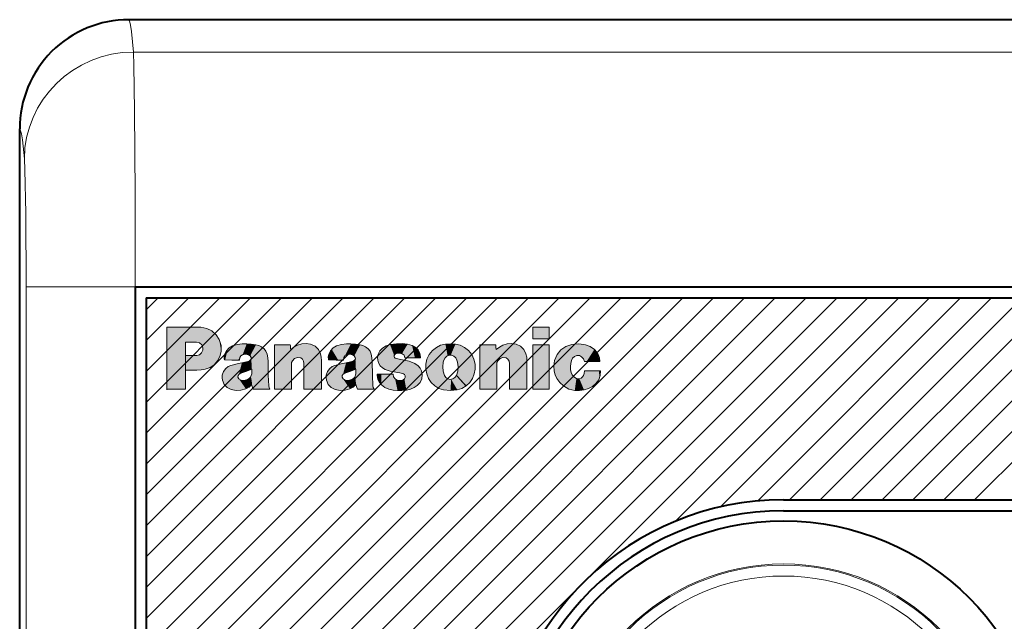
# Model space of a CAD drawing. Extents: x 4 to 417, y 2 to 296.
# Drawn here: x 288 to 333, y 139 to 167 of the extents above; entities that cross this region are included whole.
import ezdxf

# ---------------------------------------------------------------- set-up
doc = ezdxf.new("R2010")
doc.units = 0
doc.linetypes.add('DASHDOT', pattern=[18.5, 12, -3, 0.5, -3])

msp = doc.modelspace()

# ---------------------------------------------------------------- linework, layer by layer
at = {"color": 7, "lineweight": 40}
for p, q in [((353.144989, 166.946426), (293.143463, 166.946426)), ((288.144226, 101.945663), (288.144226, 161.947189)), ((293.439972, 154.698456), (293.439972, 131.946426)), ((293.439972, 154.698456), (352.84848, 154.698456)), ((293.939972, 154.198456), (293.939972, 132.446426)), ((293.939972, 154.198456), (352.34848, 154.198456)), ((323.144226, 144.946426), (352.34848, 144.946426)), ((323.144226, 144.446426), (352.84848, 144.446426))]:
    msp.add_line(p, q, dxfattribs=at)
at = {"color": 7, "lineweight": 13}
for p, q in [((293.35675, 165.463791), (352.931702, 165.463791)), ((288.440735, 154.698456), (288.440735, 102.24218)), ((293.939972, 133.854874), (314.283539, 154.198456)), ((293.939972, 135.269089), (312.869354, 154.198456)), ((293.939972, 136.683304), (311.455139, 154.198456)), ((293.939972, 138.097519), (310.040924, 154.198456)), ((293.939972, 139.511734), (308.626709, 154.198456)), ((293.94574, 132.446426), (315.697754, 154.198456)), ((295.359955, 132.446426), (317.111969, 154.198456)), ((296.77417, 132.446426), (318.526184, 154.198456)), ((298.188385, 132.446426), (319.940399, 154.198456)), ((299.6026, 132.446426), (321.354614, 154.198456)), ((301.016815, 132.446426), (322.768829, 154.198456)), ((302.43103, 132.446426), (324.183044, 154.198456)), ((303.845245, 132.446426), (325.59726, 154.198456)), ((305.25946, 132.446426), (327.011475, 154.198456))]:
    msp.add_line(p, q, dxfattribs=at)
at = {"color": 7, "lineweight": 13, "ltscale": 0.124981}
msp.add_line((288.440735, 154.698456), (293.439972, 154.698456), dxfattribs=at)
at = {"color": 7, "lineweight": 13, "ltscale": 0.469254}
msp.add_line((293.939972, 140.925949), (307.212494, 154.198456), dxfattribs=at)
at = {"color": 7, "lineweight": 13, "ltscale": 0.419254}
msp.add_line((293.939972, 142.340164), (305.798279, 154.198456), dxfattribs=at)
at = {"color": 7, "lineweight": 13, "ltscale": 0.369254}
msp.add_line((293.939972, 143.754364), (304.384064, 154.198456), dxfattribs=at)
at = {"color": 7, "lineweight": 13, "ltscale": 0.319254}
msp.add_line((293.939972, 145.168579), (302.969849, 154.198456), dxfattribs=at)
at = {"color": 7, "lineweight": 13, "ltscale": 0.269254}
msp.add_line((293.939972, 146.582794), (301.555634, 154.198456), dxfattribs=at)
at = {"color": 7, "lineweight": 13, "ltscale": 0.219254}
msp.add_line((293.939972, 147.997009), (300.141418, 154.198456), dxfattribs=at)
at = {"color": 7, "lineweight": 13, "ltscale": 0.169254}
msp.add_line((293.939972, 149.411224), (298.727203, 154.198456), dxfattribs=at)
at = {"color": 7, "lineweight": 13, "ltscale": 0.119254}
msp.add_line((293.939972, 150.825439), (297.312988, 154.198456), dxfattribs=at)
at = {"color": 7, "lineweight": 13, "ltscale": 0.069254}
msp.add_line((293.939972, 152.239655), (295.898773, 154.198456), dxfattribs=at)
at = {"color": 7, "lineweight": 13, "ltscale": 0.019254}
msp.add_line((293.939972, 153.65387), (294.484558, 154.198456), dxfattribs=at)
at = {"color": 7, "lineweight": 13, "ltscale": 0.362039}
msp.add_line((318.185699, 143.95845), (328.42569, 154.198456), dxfattribs=at)
at = {"color": 7, "lineweight": 13, "ltscale": 0.339159}
msp.add_line((320.24704, 144.605576), (329.839905, 154.198456), dxfattribs=at)
at = {"color": 7, "lineweight": 13, "ltscale": 0.329141}
msp.add_line((321.944611, 144.888931), (331.25412, 154.198456), dxfattribs=at)
at = {"color": 7, "lineweight": 13, "ltscale": 0.327109}
for p, q in [((323.41629, 144.946426), (332.668335, 154.198456)), ((324.830505, 144.946426), (334.08255, 154.198456)), ((326.24472, 144.946426), (335.496765, 154.198456)), ((327.658936, 144.946426), (336.91098, 154.198456)), ((329.073151, 144.946426), (338.325195, 154.198456)), ((330.487366, 144.946426), (339.73941, 154.198456)), ((331.901581, 144.946426), (341.153625, 154.198456))]:
    msp.add_line(p, q, dxfattribs=at)
at = {"color": 94, "linetype": 'DASHDOT', "lineweight": 13, "ltscale": 0.07175}
msp.add_line((294.878937, 152.855499), (294.878937, 149.985504), dxfattribs=at)
at = {"color": 94, "lineweight": 13, "ltscale": 0.003988}
msp.add_line((296.287354, 152.855499), (296.446838, 152.851593), dxfattribs=at)
at = {"color": 94, "lineweight": 13, "ltscale": 0.013392}
for p, q in [((311.653229, 152.319824), (311.653229, 152.855499)), ((312.411743, 152.855499), (312.411743, 152.319824))]:
    msp.add_line(p, q, dxfattribs=at)
at = {"color": 94, "lineweight": 13, "ltscale": 0.018963}
for p, q in [((311.653229, 152.855499), (312.411743, 152.855499)), ((312.411743, 152.319824), (311.653229, 152.319824)), ((312.411743, 152.044403), (311.653229, 152.044403)), ((311.653229, 150.015686), (312.411743, 150.015686))]:
    msp.add_line(p, q, dxfattribs=at)
at = {"color": 94, "lineweight": 13, "ltscale": 0.005958}
msp.add_line((298.126282, 152.064957), (297.897308, 151.998901), dxfattribs=at)
at = {"color": 94, "lineweight": 13, "ltscale": 0.005963}
msp.add_line((302.896729, 152.064957), (302.667542, 151.998901), dxfattribs=at)
at = {"color": 94, "lineweight": 13, "ltscale": 0.007316}
msp.add_line((305.407074, 152.101151), (305.117493, 152.059082), dxfattribs=at)
at = {"color": 94, "lineweight": 13, "ltscale": 0.005395}
msp.add_line((306.124512, 152.014969), (305.916595, 152.072784), dxfattribs=at)
at = {"color": 94, "lineweight": 13, "ltscale": 0.005765}
msp.add_line((307.882446, 152.101151), (307.652527, 152.083542), dxfattribs=at)
at = {"color": 94, "lineweight": 13, "ltscale": 0.005766}
msp.add_line((308.112396, 152.083542), (307.882446, 152.101151), dxfattribs=at)
at = {"color": 94, "lineweight": 13, "ltscale": 0.050718}
for p, q in [((311.653229, 152.044403), (311.653229, 150.015686)), ((312.411743, 150.015686), (312.411743, 152.044403))]:
    msp.add_line(p, q, dxfattribs=at)
at = {"color": 94, "lineweight": 13, "ltscale": 0.003345}
msp.add_line((296.477661, 151.677505), (296.528534, 151.80127), dxfattribs=at)
at = {"color": 94, "lineweight": 13, "ltscale": 0.002814}
msp.add_line((296.528534, 151.80127), (296.530975, 151.913788), dxfattribs=at)
at = {"color": 94, "lineweight": 13, "ltscale": 0.003773}
msp.add_line((304.571533, 151.62027), (304.543152, 151.472046), dxfattribs=at)
at = {"color": 94, "lineweight": 13, "ltscale": 0.005505}
msp.add_line((306.315552, 151.905472), (306.124512, 152.014969), dxfattribs=at)
at = {"color": 94, "lineweight": 13, "ltscale": 0.004575}
msp.add_line((296.078949, 151.556183), (296.261902, 151.561066), dxfattribs=at)
at = {"color": 94, "lineweight": 13, "ltscale": 0.000983}
for p, q in [((297.516724, 151.394257), (297.527985, 151.356583)), ((302.286957, 151.394257), (302.298187, 151.356583))]:
    msp.add_line(p, q, dxfattribs=at)
at = {"color": 94, "lineweight": 13, "ltscale": 0.007484}
for p, q in [((298.109406, 151.181946), (297.819794, 151.10611)), ((302.879852, 151.181946), (302.59024, 151.10611))]:
    msp.add_line(p, q, dxfattribs=at)
at = {"color": 94, "lineweight": 13, "ltscale": 0.005528}
for p, q in [((298.326843, 151.222046), (298.109406, 151.181946)), ((303.097321, 151.222046), (302.879852, 151.181946))]:
    msp.add_line(p, q, dxfattribs=at)
at = {"color": 94, "lineweight": 13, "ltscale": 0.003056}
for p, q in [((298.210419, 151.340439), (298.229004, 151.461273)), ((302.980652, 151.340439), (302.999237, 151.461273))]:
    msp.add_line(p, q, dxfattribs=at)
at = {"color": 94, "lineweight": 13, "ltscale": 0.006975}
for p, q in [((298.599579, 151.280762), (298.326843, 151.222046)), ((303.370056, 151.280762), (303.097321, 151.222046))]:
    msp.add_line(p, q, dxfattribs=at)
at = {"color": 94, "lineweight": 13, "ltscale": 0.001541}
for p, q in [((298.65802, 151.300323), (298.599579, 151.280762)), ((303.428497, 151.300323), (303.370056, 151.280762))]:
    msp.add_line(p, q, dxfattribs=at)
at = {"color": 94, "lineweight": 13, "ltscale": 0.002476}
msp.add_line((298.736298, 151.360992), (298.65802, 151.300323), dxfattribs=at)
at = {"color": 94, "lineweight": 13, "ltscale": 0.015668}
msp.add_line((299.536896, 150.65213), (299.52832, 151.278809), dxfattribs=at)
at = {"color": 94, "lineweight": 13, "ltscale": 0.002783}
for p, q in [((301.171082, 151.193192), (301.154449, 151.303268)), ((310.581879, 151.193192), (310.565247, 151.303268))]:
    msp.add_line(p, q, dxfattribs=at)
at = {"color": 94, "lineweight": 13, "ltscale": 0.002471}
msp.add_line((303.506531, 151.360992), (303.428497, 151.300323), dxfattribs=at)
at = {"color": 94, "lineweight": 13, "ltscale": 0.015669}
msp.add_line((304.307343, 150.65213), (304.298553, 151.278809), dxfattribs=at)
at = {"color": 94, "lineweight": 13, "ltscale": 0.000191}
msp.add_line((305.30484, 151.555206), (305.308258, 151.562057), dxfattribs=at)
at = {"color": 94, "lineweight": 13, "ltscale": 0.00145}
msp.add_line((305.405121, 151.41626), (305.350342, 151.435349), dxfattribs=at)
at = {"color": 94, "lineweight": 13, "ltscale": 0.003156}
msp.add_line((305.529144, 151.392792), (305.405121, 151.41626), dxfattribs=at)
at = {"color": 94, "lineweight": 13, "ltscale": 0.011733}
msp.add_line((305.988251, 151.295441), (305.529144, 151.392792), dxfattribs=at)
at = {"color": 94, "lineweight": 13, "ltscale": 0.002113}
msp.add_line((306.069458, 151.271957), (305.988251, 151.295441), dxfattribs=at)
at = {"color": 94, "lineweight": 13, "ltscale": 0.003019}
msp.add_line((308.044373, 151.530258), (308.130005, 151.445129), dxfattribs=at)
at = {"color": 94, "lineweight": 13, "ltscale": 0.002477}
msp.add_line((298.193298, 150.70546), (298.2789, 150.755356), dxfattribs=at)
at = {"color": 94, "lineweight": 13, "ltscale": 0.005991}
msp.add_line((298.2789, 150.755356), (298.506866, 150.829224), dxfattribs=at)
at = {"color": 94, "lineweight": 13, "ltscale": 0.007247}
for p, q in [((298.506866, 150.829224), (298.77887, 150.929504)), ((303.277344, 150.829224), (303.549347, 150.929504))]:
    msp.add_line(p, q, dxfattribs=at)
at = {"color": 94, "lineweight": 13, "ltscale": 0.003862}
for p, q in [((298.777405, 150.71817), (298.723572, 150.573364)), ((303.547607, 150.71817), (303.493805, 150.573364))]:
    msp.add_line(p, q, dxfattribs=at)
at = {"color": 94, "lineweight": 13, "ltscale": 0.005283}
msp.add_line((298.77887, 150.929504), (298.777405, 150.71817), dxfattribs=at)
at = {"color": 94, "lineweight": 13, "ltscale": 0.002478}
msp.add_line((302.963501, 150.70546), (303.049133, 150.755356), dxfattribs=at)
at = {"color": 94, "lineweight": 13, "ltscale": 0.005997}
msp.add_line((303.049133, 150.755356), (303.277344, 150.829224), dxfattribs=at)
at = {"color": 94, "lineweight": 13, "ltscale": 0.005284}
msp.add_line((303.549347, 150.929504), (303.547607, 150.71817), dxfattribs=at)
at = {"color": 94, "lineweight": 13, "ltscale": 0.005746}
msp.add_line((304.897339, 150.912384), (305.117493, 150.846344), dxfattribs=at)
at = {"color": 94, "lineweight": 13, "ltscale": 0.011338}
msp.add_line((305.117493, 150.846344), (305.563141, 150.762207), dxfattribs=at)
at = {"color": 94, "lineweight": 13, "ltscale": 0.00273}
msp.add_line((305.278412, 150.58902), (305.263245, 150.697144), dxfattribs=at)
at = {"color": 94, "lineweight": 13, "ltscale": 0.004191}
msp.add_line((305.563141, 150.762207), (305.7258, 150.721603), dxfattribs=at)
at = {"color": 94, "lineweight": 13, "ltscale": 0.005097}
msp.add_line((307.603607, 150.645279), (307.546387, 150.840973), dxfattribs=at)
at = {"color": 94, "lineweight": 13, "ltscale": 0.005101}
msp.add_line((308.218536, 150.840973), (308.160828, 150.645279), dxfattribs=at)
at = {"color": 94, "lineweight": 13, "ltscale": 0.00309}
msp.add_line((314.0112, 150.730896), (314.025391, 150.853683), dxfattribs=at)
at = {"color": 94, "lineweight": 13, "ltscale": 0.002396}
msp.add_line((298.191345, 150.485809), (298.147308, 150.570923), dxfattribs=at)
at = {"color": 94, "lineweight": 13, "ltscale": 0.002803}
for p, q in [((298.287476, 150.42807), (298.191345, 150.485809)), ((303.057922, 150.42807), (302.961792, 150.485809))]:
    msp.add_line(p, q, dxfattribs=at)
at = {"color": 94, "lineweight": 13, "ltscale": 0.003498}
msp.add_line((298.42688, 150.415848), (298.287476, 150.42807), dxfattribs=at)
at = {"color": 94, "lineweight": 13, "ltscale": 0.004203}
msp.add_line((298.589478, 150.458649), (298.42688, 150.415848), dxfattribs=at)
at = {"color": 94, "lineweight": 13, "ltscale": 0.011924}
for p, q in [((299.557922, 150.175644), (299.536896, 150.65213)), ((304.3284, 150.175644), (304.307343, 150.65213))]:
    msp.add_line(p, q, dxfattribs=at)
at = {"color": 94, "lineweight": 13, "ltscale": 0.002398}
msp.add_line((302.961792, 150.485809), (302.917542, 150.570923), dxfattribs=at)
at = {"color": 94, "lineweight": 13, "ltscale": 0.003493}
msp.add_line((303.197113, 150.415848), (303.057922, 150.42807), dxfattribs=at)
at = {"color": 94, "lineweight": 13, "ltscale": 0.004207}
msp.add_line((303.359863, 150.458649), (303.197113, 150.415848), dxfattribs=at)
at = {"color": 94, "lineweight": 13, "ltscale": 0.004935}
msp.add_line((304.52066, 150.653595), (304.555878, 150.459381), dxfattribs=at)
at = {"color": 94, "lineweight": 13, "ltscale": 0.003202}
msp.add_line((305.349365, 150.482376), (305.278412, 150.58902), dxfattribs=at)
at = {"color": 94, "lineweight": 13, "ltscale": 0.002482}
msp.add_line((305.435455, 150.432968), (305.349365, 150.482376), dxfattribs=at)
at = {"color": 94, "lineweight": 13, "ltscale": 0.003668}
msp.add_line((298.77179, 150.224564), (298.817505, 150.085144), dxfattribs=at)
at = {"color": 94, "lineweight": 13, "ltscale": 0.002015}
msp.add_line((298.817505, 150.085144), (298.858368, 150.015686), dxfattribs=at)
at = {"color": 94, "lineweight": 13, "ltscale": 0.003666}
msp.add_line((303.542236, 150.224564), (303.587738, 150.085144), dxfattribs=at)
at = {"color": 94, "lineweight": 13, "ltscale": 0.002018}
msp.add_line((303.587738, 150.085144), (303.628845, 150.015686), dxfattribs=at)
at = {"color": 94, "lineweight": 13, "ltscale": 0.004201}
msp.add_line((306.223816, 150.089554), (306.363464, 150.182983), dxfattribs=at)
at = {"color": 94, "lineweight": 13, "ltscale": 0.007891}
msp.add_line((307.568634, 149.984863), (307.882416, 149.950607), dxfattribs=at)
at = {"color": 94, "lineweight": 13, "ltscale": 0.007887}
msp.add_line((307.882416, 149.950607), (308.196045, 149.984863), dxfattribs=at)
at = {"color": 7, "lineweight": 13}
for points in [[(293.143463, 166.946426), (293.169312, 166.900436), (293.220856, 166.699844), (293.266541, 166.399826), (293.35675, 165.463791)], [(293.35675, 165.463791), (293.375519, 164.853256), (293.40625, 162.783127), (293.431763, 158.96933), (293.439972, 154.698456)], [(288.144226, 161.947189), (288.170288, 161.903992), (288.22229, 161.714859), (288.267609, 161.437317), (288.357513, 160.57045)], [(288.357513, 160.57045), (288.382721, 160.06868), (288.422577, 158.0755), (288.440735, 154.698456)]]:
    msp.add_lwpolyline(points, dxfattribs=at)
at = {"color": 94, "lineweight": 13}
for points in [[(294.878937, 150.015686), (294.878937, 150.037827), (294.878937, 151.293823), (294.878937, 152.255249), (294.878937, 152.618088), (294.878937, 152.777817), (294.878937, 152.826736), (294.878937, 152.855499)], [(294.878937, 152.855499), (294.889374, 152.855499), (295.487396, 152.855499), (295.977692, 152.855499), (296.164551, 152.855499), (296.247101, 152.855499), (296.27243, 152.855499), (296.287354, 152.855499)], [(296.446838, 152.851593), (296.713318, 152.802216), (296.947327, 152.687714), (297.140991, 152.513397), (297.28656, 152.284607)], [(296.245026, 152.173065), (296.217041, 152.173065), (295.861145, 152.173065), (295.788879, 152.173065), (295.756714, 152.173065), (295.740906, 152.173065)], [(295.740906, 152.173065), (295.740906, 152.156601), (295.740906, 151.218582), (295.740906, 150.479416), (295.740906, 150.199295), (295.740906, 150.075806), (295.740906, 150.037964), (295.740906, 150.015686)], [(296.530975, 151.913788), (296.483368, 152.04689), (296.382019, 152.138794), (296.245026, 152.173065)], [(297.28656, 152.284607), (297.370087, 152.021408), (297.375824, 151.74501)], [(298.971863, 152.048325), (298.757751, 152.084488), (298.549896, 152.099197), (298.341614, 152.092621), (298.126282, 152.064957)], [(299.2211, 151.953903), (299.10025, 152.011017), (298.971863, 152.048325)], [(299.812561, 150.015686), (299.812561, 150.036636), (299.812561, 151.146835), (299.812561, 151.712601), (299.812561, 151.91507), (299.812561, 152.002426), (299.812561, 152.028915), (299.812561, 152.044403)], [(299.812561, 152.044403), (299.819122, 152.044403), (300.178467, 152.044403), (300.406311, 152.044403), (300.490112, 152.044403), (300.526703, 152.044403), (300.544403, 152.044403)], [(300.544403, 152.044403), (300.546204, 152.022049), (300.555481, 151.905594), (300.559357, 151.857239), (300.561523, 151.830139)], [(300.876587, 152.034134), (301.072937, 152.099716), (301.27182, 152.114655), (301.475861, 152.079132)], [(301.475861, 152.079132), (301.676331, 151.984589), (301.829315, 151.835159), (301.928345, 151.636902)], [(303.742096, 152.048325), (303.528137, 152.084488), (303.320313, 152.099197), (303.112061, 152.092621), (302.896729, 152.064957)], [(303.991577, 151.953903), (303.870605, 152.011017), (303.742096, 152.048325)], [(305.117493, 152.059082), (304.931152, 151.994385), (304.764282, 151.889328)], [(305.916595, 152.072784), (305.66275, 152.102371), (305.407074, 152.101151)], [(307.652527, 152.083542), (307.433289, 152.027451), (307.238007, 151.930588), (307.060852, 151.790024)], [(308.703827, 151.790024), (308.526672, 151.930588), (308.331421, 152.027451), (308.112396, 152.083542)], [(309.223358, 150.015686), (309.223358, 150.036636), (309.223358, 151.146835), (309.223358, 151.712601), (309.223358, 151.91507), (309.223358, 152.002426), (309.223358, 152.028915), (309.223358, 152.044403)], [(309.223358, 152.044403), (309.229919, 152.044403), (309.589294, 152.044403), (309.817108, 152.044403), (309.90094, 152.044403), (309.9375, 152.044403), (309.9552, 152.044403)], [(309.9552, 152.044403), (309.957001, 152.022049), (309.966309, 151.905594), (309.970154, 151.857239), (309.972321, 151.830139)], [(310.287384, 152.034134), (310.483734, 152.099716), (310.682648, 152.114655), (310.886658, 152.079132)], [(310.886658, 152.079132), (311.087128, 151.984589), (311.240112, 151.835159), (311.339172, 151.636902)], [(312.657074, 151.333099), (312.768036, 151.598602), (312.94043, 151.814789), (313.166321, 151.974197), (313.437866, 152.069351)], [(313.437866, 152.069351), (313.758209, 152.100479), (314.076752, 152.054184)], [(314.076752, 152.054184), (314.290649, 151.971146), (314.475952, 151.835999)], [(296.261902, 151.561066), (296.383362, 151.59433), (296.477661, 151.677505)], [(297.375824, 151.74501), (297.321106, 151.512238), (297.214691, 151.307922), (297.062531, 151.138687), (296.870605, 151.011154), (296.644958, 150.931961)], [(297.536285, 151.603149), (297.515045, 151.499802), (297.516724, 151.394257)], [(297.897308, 151.998901), (297.736633, 151.904572), (297.615601, 151.771851), (297.536285, 151.603149)], [(298.357666, 151.590424), (298.493347, 151.616653), (298.630157, 151.594833)], [(298.630157, 151.594833), (298.707581, 151.547989), (298.753418, 151.469589)], [(299.484558, 151.61293), (299.429169, 151.75145), (299.341217, 151.86528), (299.2211, 151.953903)], [(299.52832, 151.278809), (299.517181, 151.44696), (299.484558, 151.61293)], [(300.561523, 151.830139), (300.711334, 151.944061), (300.876587, 152.034134)], [(301.928345, 151.636902), (301.96524, 151.482925), (301.976807, 151.325272)], [(302.306519, 151.603149), (302.28537, 151.499802), (302.286957, 151.394257)], [(302.667542, 151.998901), (302.506989, 151.904572), (302.385864, 151.771851), (302.306519, 151.603149)], [(303.127899, 151.590424), (303.263672, 151.616653), (303.40036, 151.594833)], [(303.40036, 151.594833), (303.477875, 151.547989), (303.523651, 151.469589)], [(304.255005, 151.61293), (304.199554, 151.75145), (304.111633, 151.86528), (303.991577, 151.953903)], [(304.298553, 151.278809), (304.287506, 151.44696), (304.255005, 151.61293)], [(304.764282, 151.889328), (304.647705, 151.76947), (304.571533, 151.62027)], [(305.308258, 151.562057), (305.354004, 151.616531), (305.417358, 151.648636)], [(305.417358, 151.648636), (305.541077, 151.665482), (305.662872, 151.642929)], [(305.662872, 151.642929), (305.757965, 151.571732), (305.789642, 151.457855)], [(306.461731, 151.70311), (306.403564, 151.814804), (306.315552, 151.905472)], [(306.505341, 151.457855), (306.494598, 151.582367), (306.461731, 151.70311)], [(307.060852, 151.790024), (306.906128, 151.604156), (306.805115, 151.394058), (306.756561, 151.156982)], [(309.008118, 151.156982), (308.959442, 151.394058), (308.85849, 151.604156), (308.703827, 151.790024)], [(309.972321, 151.830139), (310.122162, 151.944061), (310.287384, 152.034134)], [(311.339172, 151.636902), (311.376038, 151.482925), (311.387604, 151.325272)], [(314.475952, 151.835999), (314.573334, 151.729233), (314.65033, 151.607056)], [(314.65033, 151.607056), (314.709381, 151.447144), (314.722015, 151.277328)], [(295.740906, 150.890381), (295.740906, 150.896347), (295.740906, 151.223282), (295.740906, 151.430542), (295.740906, 151.50679), (295.740906, 151.54303), (295.740906, 151.556183)], [(295.740906, 151.556183), (295.766022, 151.556183), (295.909943, 151.556183), (296.015137, 151.556183), (296.053833, 151.556183), (296.078949, 151.556183)], [(297.527985, 151.356583), (297.534088, 151.356445), (297.869202, 151.348511), (298.081635, 151.343491), (298.15979, 151.341644), (298.19693, 151.340759), (298.210419, 151.340439)], [(298.229004, 151.461273), (298.278473, 151.54071), (298.357666, 151.590424)], [(298.753418, 151.469589), (298.757996, 151.413269), (298.736298, 151.360992)], [(300.640289, 151.321854), (300.604279, 151.237335), (300.592834, 151.146225)], [(300.592834, 151.146225), (300.592834, 151.136108), (300.592834, 150.580948), (300.592834, 150.228973), (300.592834, 150.099487), (300.592834, 150.043015), (300.592834, 150.015686)], [(301.023834, 151.448547), (300.878418, 151.472351), (300.742981, 151.427536), (300.640289, 151.321854)], [(301.154449, 151.303268), (301.106018, 151.390945), (301.023834, 151.448547)], [(301.171082, 150.015686), (301.171082, 150.026215), (301.171082, 150.604431), (301.171082, 150.971039), (301.171082, 151.105896), (301.171082, 151.164734), (301.171082, 151.193192)], [(301.976807, 151.325272), (301.976807, 151.313568), (301.976807, 150.670471), (301.976807, 150.262756), (301.976807, 150.112747), (301.976807, 150.047333), (301.976807, 150.015686)], [(302.298187, 151.356583), (302.304321, 151.356445), (302.639404, 151.348511), (302.851868, 151.343491), (302.930023, 151.341644), (302.967163, 151.340759), (302.980652, 151.340439)], [(302.999237, 151.461273), (303.048706, 151.54071), (303.127899, 151.590424)], [(303.523651, 151.469589), (303.52829, 151.413269), (303.506531, 151.360992)], [(304.543152, 151.472046), (304.550293, 151.345886), (304.584991, 151.224503)], [(304.584991, 151.224503), (304.65918, 151.090851), (304.763458, 150.986679), (304.897339, 150.912384)], [(305.350342, 151.435349), (305.31366, 151.465439), (305.297333, 151.508469), (305.30484, 151.555206)], [(305.789642, 151.457855), (305.796051, 151.457855), (306.147491, 151.457855), (306.3703, 151.457855), (306.452271, 151.457855), (306.488037, 151.457855), (306.505341, 151.457855)], [(306.405548, 151.088989), (306.247955, 151.199554), (306.069458, 151.271957)], [(306.756561, 151.156982), (306.755524, 150.936966), (306.795929, 150.720627)], [(307.546387, 150.840973), (307.532257, 151.045517), (307.555176, 151.248962)], [(307.555176, 151.248962), (307.584961, 151.351074), (307.634918, 151.445129)], [(307.634918, 151.445129), (307.717468, 151.528595), (307.822052, 151.572449), (307.935425, 151.573914), (308.044373, 151.530258)], [(308.130005, 151.445129), (308.179779, 151.351074), (308.209747, 151.248962)], [(308.209747, 151.248962), (308.232483, 151.045517), (308.218536, 150.840973)], [(308.968475, 150.720627), (309.009125, 150.936966), (309.008118, 151.156982)], [(310.051086, 151.321854), (310.015076, 151.237335), (310.003632, 151.146225)], [(310.003632, 151.146225), (310.003632, 151.136108), (310.003632, 150.580948), (310.003632, 150.228973), (310.003632, 150.099487), (310.003632, 150.043015), (310.003632, 150.015686)], [(310.434631, 151.448547), (310.289154, 151.472351), (310.153687, 151.427536), (310.051086, 151.321854)], [(310.565247, 151.303268), (310.516724, 151.390945), (310.434631, 151.448547)], [(310.581879, 150.015686), (310.581879, 150.026215), (310.581879, 150.604431), (310.581879, 150.971039), (310.581879, 151.105896), (310.581879, 151.164734), (310.581879, 151.193192)], [(311.387604, 151.325272), (311.387604, 151.313568), (311.387604, 150.670471), (311.387604, 150.262756), (311.387604, 150.112747), (311.387604, 150.047333), (311.387604, 150.015686)], [(312.632385, 150.840469), (312.616852, 151.08844), (312.657074, 151.333099)], [(313.425629, 151.333099), (313.391541, 151.193146), (313.378754, 151.055481), (313.387207, 150.91745), (313.416809, 150.776398)], [(313.568481, 151.516556), (313.479889, 151.4384), (313.425629, 151.333099)], [(313.894043, 151.5009), (313.789459, 151.552353), (313.677277, 151.557724), (313.568481, 151.516556)], [(314.028564, 151.277328), (313.983673, 151.402695), (313.894043, 151.5009)], [(314.722015, 151.277328), (314.71579, 151.277328), (314.375275, 151.277328), (314.159424, 151.277328), (314.079987, 151.277328), (314.045349, 151.277328), (314.028564, 151.277328)], [(296.261169, 150.890381), (296.2323, 150.890381), (295.86499, 150.890381), (295.790405, 150.890381), (295.757202, 150.890381), (295.740906, 150.890381)], [(296.644958, 150.931961), (296.454437, 150.900345), (296.261169, 150.890381)], [(297.585205, 150.96962), (297.476105, 150.8302), (297.422791, 150.661423)], [(297.819794, 151.10611), (297.694702, 151.051071), (297.585205, 150.96962)], [(298.147308, 150.570923), (298.151306, 150.644608), (298.193298, 150.70546)], [(302.355438, 150.96962), (302.246338, 150.8302), (302.193024, 150.661423)], [(302.59024, 151.10611), (302.465057, 151.051071), (302.355438, 150.96962)], [(302.917542, 150.570923), (302.921539, 150.644608), (302.963501, 150.70546)], [(305.263245, 150.697144), (305.256592, 150.697144), (304.891968, 150.697144), (304.660767, 150.697144), (304.575714, 150.697144), (304.538635, 150.697144), (304.52066, 150.697144)], [(304.52066, 150.697144), (304.52066, 150.675369), (304.52066, 150.653595)], [(305.7258, 150.721603), (305.783783, 150.684235), (305.814606, 150.622284)], [(306.363464, 150.182983), (306.490051, 150.324387), (306.566437, 150.490082), (306.590088, 150.671021), (306.558441, 150.858093)], [(306.558441, 150.858093), (306.498688, 150.984543), (306.405548, 151.088989)], [(306.795929, 150.720627), (306.878693, 150.508362), (307.001648, 150.326431), (307.167725, 150.170273)], [(308.59668, 150.170273), (308.762878, 150.326431), (308.885803, 150.508362), (308.968475, 150.720627)], [(312.752472, 150.504883), (312.676453, 150.666992), (312.632385, 150.840469)], [(313.416809, 150.776398), (313.463165, 150.667053), (313.538147, 150.575333)], [(313.935364, 150.575089), (313.984558, 150.647308), (314.0112, 150.730896)], [(314.025391, 150.853683), (314.031952, 150.853683), (314.39093, 150.853683), (314.61853, 150.853683), (314.702271, 150.853683), (314.7388, 150.853683), (314.7565, 150.853683)], [(314.7565, 150.853683), (314.743164, 150.642624), (314.673798, 150.450806), (314.549072, 150.279846)], [(297.422791, 150.661423), (297.41626, 150.542923), (297.432098, 150.42514)], [(297.432098, 150.42514), (297.511475, 150.233597), (297.648651, 150.087708), (297.835205, 149.996597)], [(298.723572, 150.573364), (298.664948, 150.505371), (298.589478, 150.458649)], [(298.77179, 150.224564), (298.768188, 150.250473), (298.747681, 150.398972), (298.732697, 150.507523), (298.727173, 150.54747), (298.723572, 150.573364)], [(298.723572, 150.573364), (298.727173, 150.54747), (298.747681, 150.398972), (298.762665, 150.290421), (298.768188, 150.250473), (298.77179, 150.224564)], [(302.193024, 150.661423), (302.186462, 150.542923), (302.202301, 150.42514)], [(302.202301, 150.42514), (302.28183, 150.233597), (302.418945, 150.087708), (302.605408, 149.996597)], [(303.493805, 150.573364), (303.435211, 150.505371), (303.359863, 150.458649)], [(303.542236, 150.224564), (303.538635, 150.250473), (303.518036, 150.398972), (303.50296, 150.507523), (303.497406, 150.54747), (303.493805, 150.573364)], [(303.493805, 150.573364), (303.497406, 150.54747), (303.518036, 150.398972), (303.533112, 150.290421), (303.538635, 150.250473), (303.542236, 150.224564)], [(304.555878, 150.459381), (304.623596, 150.326263), (304.721222, 150.213318)], [(305.638489, 150.413895), (305.535767, 150.410034), (305.435455, 150.432968)], [(305.773376, 150.482864), (305.711884, 150.437195), (305.638489, 150.413895)], [(305.814606, 150.622284), (305.812225, 150.547256), (305.773376, 150.482864)], [(307.756989, 150.492157), (307.665619, 150.554047), (307.603607, 150.645279)], [(308.160828, 150.645279), (308.09024, 150.54686), (307.990723, 150.48526), (307.875275, 150.465393), (307.756989, 150.492157)], [(308.59668, 150.170273), (308.591614, 150.175797), (308.332397, 150.458313), (308.223236, 150.577271), (308.184998, 150.618927), (308.160828, 150.645279)], [(308.160828, 150.645279), (308.184998, 150.618927), (308.492767, 150.283539), (308.555237, 150.215454), (308.583038, 150.185135), (308.59668, 150.170273)], [(313.057739, 150.161469), (312.886841, 150.316849), (312.752472, 150.504883)], [(313.538147, 150.575333), (313.654022, 150.505615), (313.788605, 150.496078)], [(313.788605, 150.496078), (313.869049, 150.52182), (313.935364, 150.575089)], [(314.549072, 150.279846), (314.388245, 150.139984), (314.208405, 150.040573), (314.004364, 149.978989)], [(295.740906, 150.015686), (295.734772, 150.015686), (295.381439, 150.015686), (295.074646, 150.015686), (294.956726, 150.015686), (294.90448, 150.015686), (294.878937, 150.015686)], [(297.835205, 149.996597), (298.062134, 149.955673), (298.28418, 149.966919), (298.50589, 150.03035)], [(298.50589, 150.03035), (298.651581, 150.110397), (298.77179, 150.224564)], [(298.858368, 150.015686), (298.865112, 150.015686), (299.234436, 150.015686), (299.468597, 150.015686), (299.554749, 150.015686), (299.592316, 150.015686), (299.610504, 150.015686)], [(299.610504, 150.015686), (299.573669, 150.092178), (299.557922, 150.175644)], [(300.592834, 150.015686), (300.585846, 150.015686), (300.202698, 150.015686), (299.959778, 150.015686), (299.870422, 150.015686), (299.831421, 150.015686), (299.812561, 150.015686)], [(301.976807, 150.015686), (301.969574, 150.015686), (301.573944, 150.015686), (301.32312, 150.015686), (301.230835, 150.015686), (301.190552, 150.015686), (301.171082, 150.015686)], [(302.605408, 149.996597), (302.83252, 149.955673), (303.054565, 149.966919), (303.276123, 150.03035)], [(303.276123, 150.03035), (303.421844, 150.110397), (303.542236, 150.224564)], [(303.628845, 150.015686), (303.635559, 150.015686), (304.004791, 150.015686), (304.238861, 150.015686), (304.324982, 150.015686), (304.362549, 150.015686), (304.380737, 150.015686)], [(304.380737, 150.015686), (304.344025, 150.092178), (304.3284, 150.175644)], [(304.721222, 150.213318), (304.878296, 150.096832), (305.059021, 150.022522)], [(305.059021, 150.022522), (305.260864, 149.97551), (305.458313, 149.95166), (305.657166, 149.950638), (305.863281, 149.972137)], [(305.863281, 149.972137), (306.048492, 150.015259), (306.223816, 150.089554)], [(307.167725, 150.170273), (307.357452, 150.054443), (307.568634, 149.984863)], [(308.196045, 149.984863), (308.407196, 150.054443), (308.59668, 150.170273)], [(310.003632, 150.015686), (309.996643, 150.015686), (309.613495, 150.015686), (309.370605, 150.015686), (309.281219, 150.015686), (309.242249, 150.015686), (309.223358, 150.015686)], [(311.387604, 150.015686), (311.380371, 150.015686), (310.984741, 150.015686), (310.733917, 150.015686), (310.641632, 150.015686), (310.601379, 150.015686), (310.581879, 150.015686)], [(313.578979, 149.958435), (313.303955, 150.022888), (313.057739, 150.161469)], [(314.004364, 149.978989), (313.79248, 149.95166), (313.578979, 149.958435)]]:
    msp.add_lwpolyline(points, dxfattribs=at)
at = {"color": 7, "lineweight": 40}
msp.add_circle((323.144226, 131.946426), 12.030699, dxfattribs=at)
at = {"color": 7, "lineweight": 13}
for radius in [10.061702, 10.008575, 9.508651]:
    msp.add_circle((323.144226, 131.946426), radius, dxfattribs=at)
at = {"color": 7, "lineweight": 40}
for centre, radius, start, end in [((293.143127, 161.94751), 4.998891, 89.996287, 180.003697), ((323.144226, 131.946426), 13, 90.000003, 177.795766), ((323.144226, 131.946426), 12.5, 90.000003, 179.999995)]:
    msp.add_arc(centre, radius, start, end, dxfattribs=at)
at = {"color": 7, "lineweight": 13}
msp.add_ellipse((293.35675, 160.57045), major_axis=(4.982819, 0.414307), ratio=0.978524, start_param=1.489613864, end_param=3.056824551, dxfattribs=at)
at = {"color": 94, "lineweight": 5}
for points in [[(295.102478, 150.015686), (294.983337, 152.855499), (294.968658, 150.015686), (294.878937, 152.855499)], [(294.968658, 150.015686), (294.878937, 152.855499), (294.878937, 152.771469)], [(294.968658, 150.015686), (294.878937, 152.771469), (294.878937, 152.210876), (294.878937, 152.59935)], [(295.698975, 150.015686), (295.58313, 152.855499), (295.102478, 150.015686), (294.983337, 152.855499)], [(295.740906, 152.173065), (295.83606, 152.173065), (295.58313, 152.855499), (296.021637, 152.855499)], [(295.740906, 152.173065), (295.58313, 152.855499), (295.740906, 150.015686), (295.698975, 150.015686)], [(295.83606, 152.173065), (295.992981, 152.173065), (296.021637, 152.855499), (296.207642, 152.173065)], [(296.021637, 152.855499), (296.207642, 152.173065), (296.182953, 152.855499), (296.287354, 152.855499)], [(296.207642, 152.173065), (296.245026, 152.173065), (296.287354, 152.855499), (296.438263, 152.099014)], [(296.287354, 152.855499), (296.438263, 152.099014), (296.446838, 152.851593), (296.530975, 151.913788)], [(296.446838, 152.851593), (296.530975, 151.913788), (296.795319, 152.771011)], [(296.530975, 151.913788), (296.644958, 150.931961), (296.795319, 152.771011), (297.002686, 151.091217)], [(296.795319, 152.771011), (297.002686, 151.091217), (297.08139, 152.57782), (297.255554, 151.372452)], [(297.08139, 152.57782), (297.255554, 151.372452), (297.28656, 152.284607), (297.375824, 151.74501)], [(311.653229, 152.855499), (312.411743, 152.855499), (311.653229, 152.319824), (312.411743, 152.319824)], [(294.968658, 150.015686), (294.878937, 152.210876), (294.878937, 150.035797), (294.878937, 151.199936)], [(295.740906, 152.173065), (295.740906, 150.015686), (295.740906, 150.139526), (295.740906, 150.048325)], [(295.740906, 152.173065), (295.740906, 150.139526), (295.740906, 150.890381), (295.740906, 150.334976)], [(295.740906, 152.173065), (295.740906, 150.890381), (295.740906, 152.090408), (295.740906, 151.556183)], [(297.28656, 152.284607), (297.375824, 151.74501), (297.370087, 152.021408)], [(298.033447, 151.344635), (298.139374, 151.342117), (297.897308, 151.998901), (298.126282, 152.064957)], [(298.549896, 152.099197), (298.126282, 152.064957), (298.229004, 151.461273), (298.139374, 151.342117)], [(298.549896, 152.099197), (298.229004, 151.461273), (298.357666, 151.590424), (298.278473, 151.54071)], [(298.549896, 152.099197), (298.357666, 151.590424), (298.630157, 151.594833)], [(298.971863, 152.048325), (298.549896, 152.099197), (298.707581, 151.547989), (298.630157, 151.594833)], [(298.971863, 152.048325), (298.707581, 151.547989), (298.757996, 151.413269), (298.753418, 151.469589)], [(298.971863, 152.048325), (298.757996, 151.413269), (298.817505, 150.085144), (298.77887, 150.929504)], [(298.971863, 152.048325), (298.817505, 150.085144), (298.858368, 150.015686)], [(298.858368, 150.015686), (298.936646, 150.015686), (298.971863, 152.048325), (299.345734, 150.015686)], [(298.971863, 152.048325), (299.345734, 150.015686), (299.2211, 151.953903), (299.389252, 151.811478)], [(299.893768, 150.015686), (299.812561, 150.015686), (300.354614, 152.044403), (299.848175, 152.044403)], [(299.848175, 152.044403), (299.812561, 150.015686), (299.812561, 151.030045), (299.812561, 150.033798)], [(299.848175, 152.044403), (299.812561, 151.030045), (299.812561, 151.894058), (299.812561, 151.661697)], [(299.848175, 152.044403), (299.812561, 151.894058), (299.812561, 152.044403), (299.812561, 152.00444)], [(299.893768, 150.015686), (300.354614, 152.044403), (300.014893, 150.015686)], [(300.554871, 150.015686), (300.014893, 150.015686), (300.468231, 152.044403), (300.354614, 152.044403)], [(300.554871, 150.015686), (300.468231, 152.044403), (300.54657, 152.017303), (300.544403, 152.044403)], [(301.171906, 152.11351), (301.023834, 151.448547), (300.876587, 152.034134)], [(301.171906, 152.11351), (301.154449, 151.303268), (301.023834, 151.448547), (301.106018, 151.390945)], [(301.171906, 152.11351), (301.171082, 151.105896), (301.154449, 151.303268), (301.171082, 151.193192)], [(301.254944, 150.015686), (301.171082, 150.015686), (301.475861, 152.079132), (301.171906, 152.11351)], [(301.171906, 152.11351), (301.171082, 150.015686), (301.171082, 150.604431), (301.171082, 150.102966)], [(301.171906, 152.11351), (301.171082, 150.604431), (301.171082, 151.105896), (301.171082, 150.971039)], [(301.254944, 150.015686), (301.475861, 152.079132), (301.380005, 150.015686)], [(301.937592, 150.015686), (301.380005, 150.015686), (301.759155, 151.916351), (301.475861, 152.079132)], [(302.896729, 152.064957), (302.667542, 151.998901), (302.89444, 151.342484), (302.740387, 151.34613)], [(302.896729, 152.064957), (302.89444, 151.342484), (302.999237, 151.461273), (302.980652, 151.340439)], [(303.320313, 152.099197), (302.896729, 152.064957), (303.048706, 151.54071), (302.999237, 151.461273)], [(303.320313, 152.099197), (303.048706, 151.54071), (303.40036, 151.594833), (303.127899, 151.590424)], [(303.742096, 152.048325), (303.320313, 152.099197), (303.477875, 151.547989), (303.40036, 151.594833)], [(303.742096, 152.048325), (303.477875, 151.547989), (303.52829, 151.413269), (303.523651, 151.469589)], [(303.742096, 152.048325), (303.52829, 151.413269), (303.587738, 150.085144), (303.549347, 150.929504)], [(303.742096, 152.048325), (303.587738, 150.085144), (303.665436, 150.015686), (303.628845, 150.015686)], [(304.18573, 150.015686), (303.991577, 151.953903), (303.665436, 150.015686), (303.742096, 152.048325)], [(304.764282, 151.889328), (304.897339, 150.912384), (305.117493, 152.059082), (305.117493, 150.846344)], [(305.117493, 152.059082), (305.30484, 151.555206), (305.407074, 152.101151), (305.308258, 151.562057)], [(305.117493, 150.846344), (305.297333, 151.508469), (305.117493, 152.059082), (305.30484, 151.555206)], [(305.407074, 152.101151), (305.308258, 151.562057), (305.417358, 151.648636)], [(305.916595, 152.072784), (305.407074, 152.101151), (305.662872, 151.642929), (305.417358, 151.648636)], [(305.916595, 152.072784), (305.662872, 151.642929), (305.789642, 151.457855), (305.757965, 151.571732)], [(305.916595, 152.072784), (305.789642, 151.457855), (306.253387, 151.457855), (305.864136, 151.457855)], [(306.253387, 151.457855), (306.124512, 152.014969), (305.916595, 152.072784)], [(307.333008, 151.984299), (307.555176, 151.248962), (307.652527, 152.083542)], [(307.555176, 151.248962), (307.634918, 151.445129), (307.652527, 152.083542), (307.750549, 151.54776)], [(307.652527, 152.083542), (307.750549, 151.54776), (307.882446, 152.101151), (307.897461, 151.578308)], [(307.882446, 152.101151), (307.897461, 151.578308), (308.112396, 152.083542)], [(307.897461, 151.578308), (308.044373, 151.530258), (308.112396, 152.083542), (308.130005, 151.445129)], [(308.112396, 152.083542), (308.130005, 151.445129), (308.431671, 151.984299), (308.209747, 151.248962)], [(309.321899, 150.015686), (309.223358, 150.015686), (309.765411, 152.044403), (309.258972, 152.044403)], [(309.258972, 152.044403), (309.223358, 150.015686), (309.223358, 151.030045), (309.223358, 150.033798)], [(309.258972, 152.044403), (309.223358, 151.030045), (309.223358, 151.894058), (309.223358, 151.661697)], [(309.258972, 152.044403), (309.223358, 151.894058), (309.223358, 152.044403), (309.223358, 152.00444)], [(309.321899, 150.015686), (309.765411, 152.044403), (309.498047, 150.015686)], [(309.922424, 150.015686), (309.498047, 150.015686), (309.879028, 152.044403), (309.765411, 152.044403)], [(309.922424, 150.015686), (309.879028, 152.044403), (309.9552, 152.044403)], [(310.003632, 150.015686), (309.922424, 150.015686), (309.957367, 152.017303), (309.9552, 152.044403)], [(310.582703, 152.11351), (310.434631, 151.448547), (310.287384, 152.034134)], [(310.582703, 152.11351), (310.565247, 151.303268), (310.434631, 151.448547), (310.516724, 151.390945)], [(310.582703, 152.11351), (310.581879, 151.105896), (310.565247, 151.303268), (310.581879, 151.193192)], [(310.665741, 150.015686), (310.581879, 150.015686), (310.886658, 152.079132), (310.582703, 152.11351)], [(310.582703, 152.11351), (310.581879, 150.015686), (310.581879, 150.604431), (310.581879, 150.102966)], [(310.582703, 152.11351), (310.581879, 150.604431), (310.581879, 151.105896), (310.581879, 150.971039)], [(310.665741, 150.015686), (310.886658, 152.079132), (310.790833, 150.015686)], [(311.348389, 150.015686), (310.790833, 150.015686), (311.169952, 151.916351), (310.886658, 152.079132)], [(311.653229, 152.044403), (311.653229, 150.015686), (312.411743, 152.044403), (312.411743, 150.015686)], [(313.057739, 150.161469), (313.085571, 151.927826), (313.303955, 150.022888), (313.437866, 152.069351)], [(313.437866, 152.069351), (313.378754, 151.055481), (313.303955, 150.022888), (313.416809, 150.776398)], [(313.568481, 151.516556), (313.425629, 151.333099), (313.437866, 152.069351), (313.378754, 151.055481)], [(313.568481, 151.516556), (313.437866, 152.069351), (313.733643, 151.560822), (313.758209, 152.100479)], [(313.894043, 151.5009), (313.733643, 151.560822), (314.076752, 152.054184), (313.758209, 152.100479)], [(313.894043, 151.5009), (314.076752, 152.054184), (314.028564, 151.277328)], [(314.11615, 151.277328), (314.028564, 151.277328), (314.475952, 151.835999), (314.076752, 152.054184)], [(296.644958, 150.931961), (296.477661, 151.677505), (296.261902, 151.561066), (296.383362, 151.59433)], [(296.644958, 150.931961), (296.530975, 151.913788), (296.477661, 151.677505), (296.528534, 151.80127)], [(297.536285, 151.603149), (297.516724, 151.394257), (297.561188, 151.355804), (297.527985, 151.356583)], [(297.536285, 151.603149), (297.561188, 151.355804), (297.671021, 151.84285)], [(298.033447, 151.344635), (297.897308, 151.998901), (297.561188, 151.355804), (297.671021, 151.84285)], [(299.515533, 150.015686), (299.484558, 151.61293), (299.345734, 150.015686), (299.389252, 151.811478)], [(299.515533, 150.015686), (299.536896, 150.65213), (299.484558, 151.61293), (299.52832, 151.278809)], [(300.554871, 150.015686), (300.54657, 152.017303), (300.557068, 151.885742)], [(300.592834, 150.015686), (300.554871, 150.015686), (300.561523, 151.830139), (300.557068, 151.885742)], [(300.592834, 151.146225), (300.561523, 151.830139), (300.640289, 151.321854), (300.876587, 152.034134)], [(300.592834, 150.015686), (300.561523, 151.830139), (300.592834, 151.062424), (300.592834, 151.146225)], [(300.640289, 151.321854), (300.876587, 152.034134), (300.808014, 151.458038), (301.023834, 151.448547)], [(301.937592, 150.015686), (301.759155, 151.916351), (301.976807, 151.325272), (301.928345, 151.636902)], [(302.286957, 151.394257), (302.298187, 151.356583), (302.306519, 151.603149), (302.369232, 151.354904)], [(302.306519, 151.603149), (302.369232, 151.354904), (302.441345, 151.84285), (302.740387, 151.34613)], [(302.441345, 151.84285), (302.740387, 151.34613), (302.667542, 151.998901)], [(304.18573, 150.015686), (304.255005, 151.61293), (303.991577, 151.953903), (304.159607, 151.811478)], [(304.30246, 150.015686), (304.255005, 151.61293), (304.18573, 150.015686)], [(304.30246, 150.015686), (304.307343, 150.65213), (304.255005, 151.61293), (304.298553, 151.278809)], [(304.571533, 151.62027), (304.543152, 151.472046), (304.764282, 151.889328), (304.584991, 151.224503)], [(304.584991, 151.224503), (304.707581, 151.035065), (304.764282, 151.889328), (304.897339, 150.912384)], [(306.414948, 151.457855), (306.315552, 151.905472), (306.253387, 151.457855), (306.124512, 152.014969)], [(306.505341, 151.457855), (306.461731, 151.70311), (306.414948, 151.457855), (306.315552, 151.905472)], [(306.848999, 151.502304), (306.934967, 150.413895), (307.060852, 151.790024), (307.167725, 150.170273)], [(307.060852, 151.790024), (307.167725, 150.170273), (307.333008, 151.984299), (307.568634, 149.984863)], [(307.568634, 149.984863), (307.546387, 150.840973), (307.333008, 151.984299), (307.555176, 151.248962)], [(308.209747, 151.248962), (308.218536, 150.840973), (308.431671, 151.984299), (308.59668, 150.170273)], [(308.431671, 151.984299), (308.59668, 150.170273), (308.703827, 151.790024), (308.829559, 150.413895)], [(308.703827, 151.790024), (308.829559, 150.413895), (308.915588, 151.502304), (308.968475, 150.720627)], [(310.003632, 150.015686), (309.957367, 152.017303), (309.972321, 151.830139), (309.967896, 151.885742)], [(310.003632, 151.146225), (309.972321, 151.830139), (310.051086, 151.321854), (310.287384, 152.034134)], [(310.003632, 150.015686), (309.972321, 151.830139), (310.003632, 151.062424), (310.003632, 151.146225)], [(310.051086, 151.321854), (310.287384, 152.034134), (310.21875, 151.458038), (310.434631, 151.448547)], [(311.348389, 150.015686), (311.169952, 151.916351), (311.387604, 151.325272), (311.339172, 151.636902)], [(312.632385, 150.840469), (312.657074, 151.333099), (312.752472, 150.504883), (312.819061, 151.676514)], [(312.752472, 150.504883), (312.819061, 151.676514), (313.057739, 150.161469), (313.085571, 151.927826)], [(314.11615, 151.277328), (314.475952, 151.835999), (314.272705, 151.277328)], [(314.649811, 151.277328), (314.272705, 151.277328), (314.65033, 151.607056), (314.475952, 151.835999)], [(314.649811, 151.277328), (314.65033, 151.607056), (314.722015, 151.277328)], [(295.839111, 150.890381), (295.78363, 151.556183), (295.77951, 150.890381), (295.740906, 151.556183)], [(295.77951, 150.890381), (295.740906, 151.556183), (295.740906, 150.890381)], [(296.001038, 150.890381), (295.991272, 151.556183), (295.839111, 150.890381), (295.78363, 151.556183)], [(296.222565, 150.890381), (296.078949, 151.556183), (296.001038, 150.890381), (295.991272, 151.556183)], [(296.261169, 150.890381), (296.261902, 151.561066), (296.222565, 150.890381), (296.078949, 151.556183)], [(296.644958, 150.931961), (296.261902, 151.561066), (296.261169, 150.890381)], [(297.835205, 149.996597), (298.173462, 149.954773), (297.819794, 151.10611), (298.109406, 151.181946)], [(298.109406, 151.181946), (298.151306, 150.644608), (298.326843, 151.222046), (298.193298, 150.70546)], [(298.173462, 149.954773), (298.147308, 150.570923), (298.109406, 151.181946), (298.151306, 150.644608)], [(298.229004, 151.461273), (298.139374, 151.342117), (298.210419, 151.340439)], [(298.326843, 151.222046), (298.193298, 150.70546), (298.2789, 150.755356)], [(298.326843, 151.222046), (298.2789, 150.755356), (298.599579, 151.280762), (298.506866, 150.829224)], [(298.77887, 150.929504), (298.65802, 151.300323), (298.506866, 150.829224), (298.599579, 151.280762)], [(298.77887, 150.929504), (298.757996, 151.413269), (298.65802, 151.300323), (298.736298, 151.360992)], [(301.976807, 150.015686), (301.937592, 150.015686), (301.976807, 151.22821), (301.976807, 151.325272)], [(301.976807, 150.015686), (301.976807, 151.22821), (301.976807, 150.262756), (301.976807, 150.670471)], [(302.605408, 149.996597), (302.943878, 149.954773), (302.59024, 151.10611), (302.879852, 151.181946)], [(302.879852, 151.181946), (302.921539, 150.644608), (303.097321, 151.222046), (302.963501, 150.70546)], [(302.943878, 149.954773), (302.917542, 150.570923), (302.879852, 151.181946), (302.921539, 150.644608)], [(303.097321, 151.222046), (302.963501, 150.70546), (303.049133, 150.755356)], [(303.097321, 151.222046), (303.049133, 150.755356), (303.370056, 151.280762), (303.277344, 150.829224)], [(303.549347, 150.929504), (303.428497, 151.300323), (303.277344, 150.829224), (303.370056, 151.280762)], [(303.549347, 150.929504), (303.52829, 151.413269), (303.428497, 151.300323), (303.506531, 151.360992)], [(305.563141, 150.762207), (305.297333, 151.508469), (305.117493, 150.846344)], [(305.563141, 150.762207), (305.350342, 151.435349), (305.297333, 151.508469), (305.31366, 151.465439)], [(305.563141, 150.762207), (305.529144, 151.392792), (305.350342, 151.435349), (305.405121, 151.41626)], [(305.988251, 151.295441), (305.529144, 151.392792), (305.7258, 150.721603), (305.563141, 150.762207)], [(305.988251, 151.295441), (305.7258, 150.721603), (305.814606, 150.622284), (305.783783, 150.684235)], [(305.988251, 151.295441), (305.814606, 150.622284), (306.223816, 150.089554), (305.863281, 149.972137)], [(305.988251, 151.295441), (306.223816, 150.089554), (306.069458, 151.271957)], [(306.405548, 151.088989), (306.069458, 151.271957), (306.363464, 150.182983), (306.223816, 150.089554)], [(306.756561, 151.156982), (306.795929, 150.720627), (306.848999, 151.502304), (306.934967, 150.413895)], [(308.915588, 151.502304), (308.968475, 150.720627), (309.008118, 151.156982)], [(311.387604, 150.015686), (311.348389, 150.015686), (311.387604, 151.22821), (311.387604, 151.325272)], [(311.387604, 150.015686), (311.387604, 151.22821), (311.387604, 150.262756), (311.387604, 150.670471)], [(297.476105, 150.8302), (297.422791, 150.661423), (297.573364, 150.154373), (297.432098, 150.42514)], [(297.476105, 150.8302), (297.573364, 150.154373), (297.585205, 150.96962)], [(297.835205, 149.996597), (297.819794, 151.10611), (297.573364, 150.154373), (297.585205, 150.96962)], [(298.777405, 150.71817), (298.723572, 150.573364), (298.817505, 150.085144), (298.77179, 150.224564)], [(298.777405, 150.71817), (298.817505, 150.085144), (298.77887, 150.929504)], [(300.592834, 150.015686), (300.592834, 151.062424), (300.592834, 150.228973), (300.592834, 150.580948)], [(302.246338, 150.8302), (302.193024, 150.661423), (302.343689, 150.154373), (302.202301, 150.42514)], [(302.246338, 150.8302), (302.343689, 150.154373), (302.355438, 150.96962)], [(302.605408, 149.996597), (302.59024, 151.10611), (302.343689, 150.154373), (302.355438, 150.96962)], [(303.547607, 150.71817), (303.493805, 150.573364), (303.587738, 150.085144), (303.542236, 150.224564)], [(303.547607, 150.71817), (303.587738, 150.085144), (303.549347, 150.929504)], [(304.555878, 150.459381), (304.597961, 150.697144), (304.52066, 150.675369), (304.52066, 150.697144)], [(304.721222, 150.213318), (304.713226, 150.697144), (304.555878, 150.459381), (304.597961, 150.697144)], [(304.721222, 150.213318), (305.059021, 150.022522), (304.713226, 150.697144), (305.227112, 150.697144)], [(305.458313, 149.95166), (305.227112, 150.697144), (305.059021, 150.022522)], [(305.458313, 149.95166), (305.349365, 150.482376), (305.227112, 150.697144), (305.278412, 150.58902)], [(305.227112, 150.697144), (305.278412, 150.58902), (305.263245, 150.697144)], [(306.405548, 151.088989), (306.363464, 150.182983), (306.558441, 150.858093), (306.566437, 150.490082)], [(307.882416, 149.950607), (307.603607, 150.645279), (307.568634, 149.984863), (307.546387, 150.840973)], [(308.196045, 149.984863), (308.59668, 150.170273), (308.160828, 150.645279), (308.218536, 150.840973)], [(310.003632, 150.015686), (310.003632, 151.062424), (310.003632, 150.228973), (310.003632, 150.580948)], [(313.303955, 150.022888), (313.416809, 150.776398), (313.578979, 149.958435), (313.538147, 150.575333)], [(314.004364, 149.978989), (313.788605, 150.496078), (314.0112, 150.730896), (313.935364, 150.575089)], [(314.301025, 150.085388), (314.004364, 149.978989), (314.025391, 150.853683), (314.0112, 150.730896)], [(314.301025, 150.085388), (314.025391, 150.853683), (314.566895, 150.853683), (314.060974, 150.853683)], [(314.301025, 150.085388), (314.566895, 150.853683), (314.549072, 150.279846)], [(314.715424, 150.544205), (314.549072, 150.279846), (314.680389, 150.853683), (314.566895, 150.853683)], [(314.715424, 150.544205), (314.680389, 150.853683), (314.7565, 150.853683)], [(298.50589, 150.03035), (298.191345, 150.485809), (298.173462, 149.954773), (298.147308, 150.570923)], [(298.42688, 150.415848), (298.287476, 150.42807), (298.50589, 150.03035), (298.191345, 150.485809)], [(298.589478, 150.458649), (298.42688, 150.415848), (298.77179, 150.224564), (298.50589, 150.03035)], [(298.589478, 150.458649), (298.77179, 150.224564), (298.723572, 150.573364)], [(299.515533, 150.015686), (299.610504, 150.015686), (299.536896, 150.65213), (299.557922, 150.175644)], [(301.976807, 150.015686), (301.976807, 150.262756), (301.976807, 150.112747)], [(303.276123, 150.03035), (302.961792, 150.485809), (302.943878, 149.954773), (302.917542, 150.570923)], [(303.197113, 150.415848), (303.057922, 150.42807), (303.276123, 150.03035), (302.961792, 150.485809)], [(303.359863, 150.458649), (303.197113, 150.415848), (303.542236, 150.224564), (303.276123, 150.03035)], [(303.359863, 150.458649), (303.542236, 150.224564), (303.493805, 150.573364)], [(304.30246, 150.015686), (304.380737, 150.015686), (304.307343, 150.65213), (304.3284, 150.175644)], [(304.555878, 150.459381), (304.52066, 150.675369), (304.52066, 150.653595)], [(305.458313, 149.95166), (305.638489, 150.413895), (305.349365, 150.482376), (305.435455, 150.432968)], [(305.863281, 149.972137), (305.773376, 150.482864), (305.458313, 149.95166), (305.638489, 150.413895)], [(305.863281, 149.972137), (305.814606, 150.622284), (305.773376, 150.482864), (305.812225, 150.547256)], [(307.914734, 150.467072), (307.756989, 150.492157), (307.882416, 149.950607), (307.603607, 150.645279)], [(308.196045, 149.984863), (307.914734, 150.467072), (307.882416, 149.950607)], [(308.196045, 149.984863), (308.160828, 150.645279), (307.914734, 150.467072), (308.059662, 150.521988)], [(311.387604, 150.015686), (311.387604, 150.262756), (311.387604, 150.112747)], [(313.578979, 149.958435), (313.538147, 150.575333), (313.654022, 150.505615)], [(314.004364, 149.978989), (313.578979, 149.958435), (313.788605, 150.496078), (313.654022, 150.505615)], [(294.968658, 150.015686), (294.878937, 150.035797), (294.878937, 150.015686)], [(300.592834, 150.015686), (300.592834, 150.228973), (300.592834, 150.099487)], [(310.003632, 150.015686), (310.003632, 150.228973), (310.003632, 150.099487)]]:
    msp.add_solid(points, dxfattribs=at)

doc.saveas('drawing.dxf')
